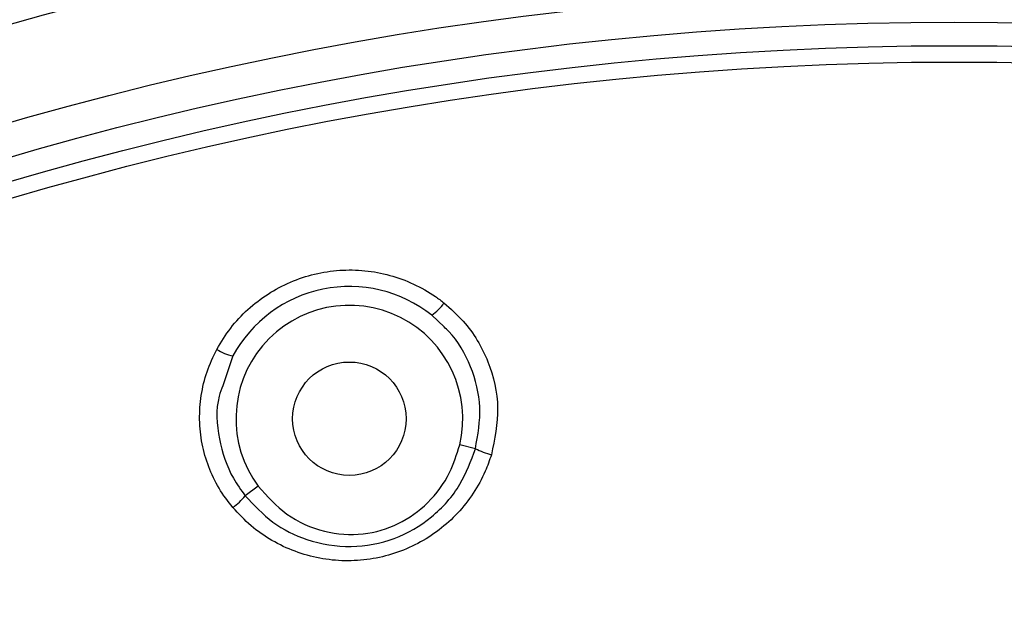
# Model space of a CAD drawing. Extents: x -60 to 287, y -319 to -40.
# Drawn here: x 139 to 142, y -92 to -90 of the extents above; entities that cross this region are included whole.
import ezdxf

# ---------------------------------------------------------------- set-up
doc = ezdxf.new("R2010")
doc.units = 0
doc.header["$LTSCALE"] = 0.4
doc.header["$MEASUREMENT"] = 0
doc.layers.get('0').update_dxf_attribs({"linetype": 'CONTINUOUS'})

msp = doc.modelspace()

# ---------------------------------------------------------------- linework, layer by layer
for p, q in [((139.9435, -90.5508), (139.9031, -90.5121)), ((139.2454, -90.6468), (139.2119, -90.745)), ((140.0472, -90.9536), (139.9953, -90.9412)), ((139.3293, -91.0776), (139.2864, -91.1094))]:
    msp.add_line(p, q)
for centre, radius in [((141.6305, -100.6204), 11.6562), ((141.6305, -100.6204), 11.5), ((141.6305, -100.6204), 11.1875), ((141.6305, -100.6204), 11.078), ((141.6305, -100.6204), 11), ((141.6305, -100.6204), 10.9459), ((139.6305, -90.8543), 0.1875)]:
    msp.add_circle(centre, radius)
for centre, radius, start, end in [((139.6305, -90.8543), 0.4375, 51.4596, 151.6877), ((139.6305, -90.8543), 0.375, 346.5983, 216.5489), ((139.817, -90.3875), 0.1515, 304.6393, 326.5101), ((139.2755, -90.4983), 0.1515, 236.6371, 258.508), ((140.2006, -90.6236), 0.3639, 245.0741, 254.0083), ((139.0157, -90.8663), 0.3639, 309.1389, 318.0732)]:
    msp.add_arc(centre, radius, start, end)
for points, knots in [([(138.9683, -88.6312), (138.9705, -88.631), (139.0312, -88.6271), (139.1507, -88.6196), (139.3854, -88.606), (139.7682, -88.5862), (140.5338, -88.5553), (141.5163, -88.5386), (142.6256, -88.5525), (143.4596, -88.5834), (144.0013, -88.6129), (144.2199, -88.6265), (144.2745, -88.63), (144.2882, -88.6309), (144.2916, -88.6311), (144.2924, -88.6311), (144.2926, -88.6311), (144.2927, -88.6312), (144.2927, -88.6312), (144.2927, -88.6312), (144.2927, -88.6312), (144.2927, -88.6312), (144.2927, -88.6312), (144.2927, -88.6312), (144.2928, -88.6312), (144.2928, -88.6312), (144.2968, -88.6328), (144.3322, -88.6466), (144.4555, -88.6961), (144.7323, -88.8158), (145.1186, -89.0092), (145.5504, -89.2641), (145.9536, -89.5358), (146.3366, -89.8243), (146.591, -90.01), (146.7182, -90.1029)], [0, 0, 0, 0, 0.000782, 0.022351, 0.04392, 0.087055, 0.163021, 0.325086, 0.447549, 0.570086, 0.631314, 0.646621, 0.650448, 0.651405, 0.651644, 0.651704, 0.651719, 0.651722, 0.651723, 0.651723, 0.651724, 0.651724, 0.651724, 0.651725, 0.651728, 0.651735, 0.651759, 0.653305, 0.665674, 0.700515, 0.763925, 0.824059, 0.884419, 0.94221, 1, 1, 1, 1]), ([(139.1922, -90.6249), (139.2067, -90.6009), (139.2357, -90.553), (139.2936, -90.4913), (139.3604, -90.4398), (139.435, -90.4001), (139.5151, -90.3738), (139.5982, -90.361), (139.6822, -90.3625), (139.7648, -90.3777), (139.8434, -90.4068), (139.9025, -90.4399), (139.934, -90.4639), (139.9434, -90.4711)], [0, 0, 0, 0, 0.096284, 0.192564, 0.288872, 0.385178, 0.481026, 0.576874, 0.672424, 0.767976, 0.863699, 0.959425, 1, 1, 1, 1]), ([(139.9434, -90.4711), (139.9654, -90.4907), (140.0266, -90.5451), (140.0957, -90.6626), (140.1321, -90.8187), (140.1109, -90.9219), (140.1003, -90.9734)], [0, 0, 0, 0, 0.1580921, 0.4389283, 0.719413, 1, 1, 1, 1]), ([(140.0472, -90.9536), (140.0554, -90.9077), (140.0717, -90.8162), (140.0367, -90.6802), (139.9875, -90.5917), (139.9487, -90.5556), (139.9435, -90.5508)], [0, 0, 0, 0, 0.318603, 0.635, 0.950913, 1, 1, 1, 1]), ([(139.2453, -91.1485), (139.2292, -91.1276), (139.1971, -91.0857), (139.1634, -91.0137), (139.1413, -90.9371), (139.1331, -90.8573), (139.1387, -90.7768), (139.1574, -90.6979), (139.1806, -90.6492), (139.1922, -90.6249)], [0, 0, 0, 0, 0.14135, 0.282723, 0.424097, 0.567956, 0.711825, 0.855905, 1, 1, 1, 1]), ([(139.2119, -90.745), (139.2076, -90.7566), (139.1867, -90.8122), (139.1954, -90.9217), (139.2316, -91.0338), (139.2726, -91.0904), (139.2864, -91.1094)], [0, 0, 0, 0, 0.095647, 0.459488, 0.81872, 1, 1, 1, 1]), ([(139.2864, -91.1094), (139.3153, -91.1402), (139.3733, -91.2018), (139.4951, -91.2626), (139.6354, -91.2857), (139.7811, -91.2582), (139.9069, -91.1847), (140.0011, -91.0792), (140.0325, -90.9938), (140.0472, -90.9536)], [0, 0, 0, 0, 0.13155, 0.263179, 0.417922, 0.568458, 0.716869, 0.866824, 1, 1, 1, 1]), ([(139.3293, -91.0776), (139.3588, -91.1107), (139.4191, -91.178), (139.5439, -91.2332), (139.6745, -91.2427), (139.7949, -91.2074), (139.8947, -91.1355), (139.9637, -91.0426), (139.9856, -90.9722), (139.9953, -90.9412)], [0, 0, 0, 0, 0.153814, 0.313497, 0.462892, 0.604151, 0.743272, 0.886914, 1, 1, 1, 1]), ([(140.1003, -90.9734), (140.0939, -90.9918), (140.0785, -91.0364), (140.0418, -91.1022), (139.9904, -91.1679), (139.9283, -91.2239), (139.8579, -91.2691), (139.7807, -91.3016), (139.6992, -91.3211), (139.6155, -91.3265), (139.5316, -91.318), (139.4501, -91.2952), (139.3733, -91.2587), (139.3033, -91.2103), (139.2647, -91.1691), (139.2453, -91.1485)], [0, 0, 0, 0, 0.055138, 0.133389, 0.211633, 0.289874, 0.368114, 0.446331, 0.524549, 0.602969, 0.681389, 0.760961, 0.840535, 0.920264, 1, 1, 1, 1])]:
    msp.add_open_spline(points, degree=3, knots=knots)

doc.saveas('drawing.dxf')
